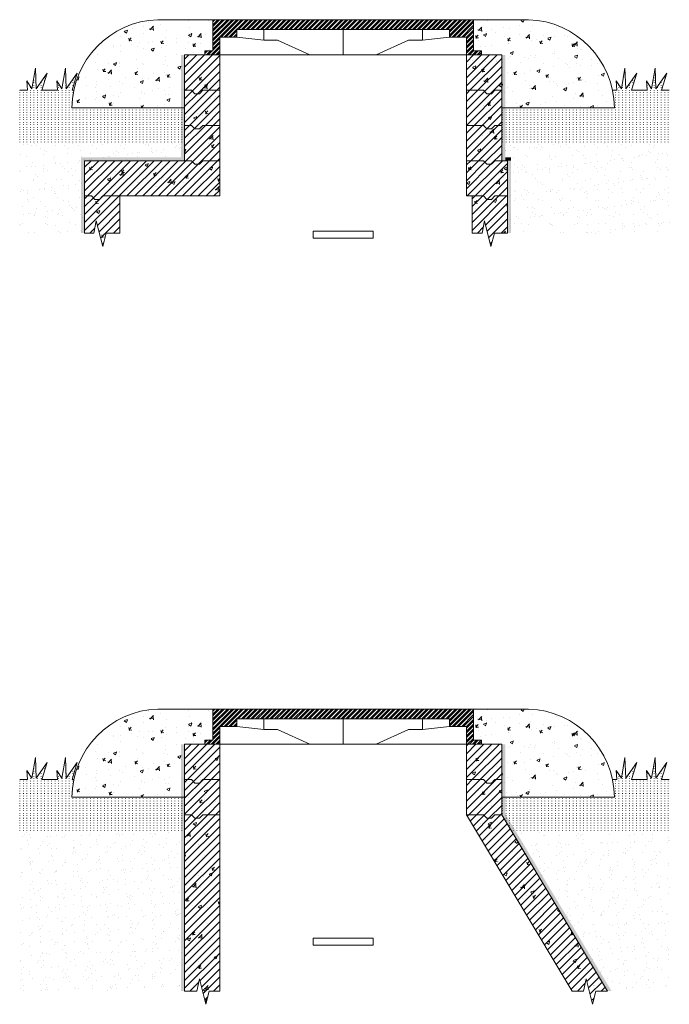
# Model space of a CAD drawing. Units: millimetres. Extents: x 2403919 to 2414233, y 109121 to 111914.
import ezdxf

# ---------------------------------------------------------------- set-up
doc = ezdxf.new("R2010")
doc.units = ezdxf.units.MM
doc.linetypes.add('ADTI_2', pattern=[0.75, 0.5, -0.25])
for name, color, linetype, lineweight in [('Aizsargapmale', 7, 'Continuous', 0), ('Akas lūkas pārsedze', 7, 'Continuous', 13), ('Dz-betona aka', 7, 'Continuous', 13), ('Dz-betona aka svītrojums', 7, 'Continuous', 0), ('Hidroizolacija', 5, 'Continuous', 25), ('Segums', 7, 'Continuous', 0)]:
    doc.layers.add(name, color=color, linetype=linetype, lineweight=lineweight)
pattern_1 = [(50, (9001.95, 170), (91.0923345, -7.9695428), [9.525, -104.775]), (355, (9001.95, 170), (-17.6217107, 95.5284226), [7.62, -83.820292]), (100.4514447, (9009.54, 169.34), (73.4706235, 87.558876), [8.0950044, -89.0451223]), (46.1842, (9001.95, 195.4), (135.5395204, -21.021164), [14.2875, -157.1625]), (96.6355576, (9013.24, 193.65), (118.702067, 123.713062), [12.1425116, -133.567804]), (351.184151, (9001.95, 195.4), (118.702067, 123.713062), [11.4299835, -125.729866]), (21, (9014.65, 189.05), (75.8071956, -51.132599), [9.525, -104.775]), (326, (9014.65, 189.05), (30.901014, 92.093983), [7.62, -83.82]), (71.451445, (9020.97, 184.79), (106.7082096, 40.9613844), [8.0950044, -89.0449688]), (37.5, (9001.95, 170), (1.54430163, 42.27751944), [0, -82.804, 0, -85.09, 0, -84.1375]), (7.5, (9001.95, 170), (33.40983126, 50.0902874), [0, -48.514, 0, -80.899, 0, -32.0675]), (327.5, (8973.628, 170), (67.7952976, -2.864372), [0, -31.75, 0, -99.06, 0, -131.445]), (317.5, (8960.93, 170), (74.0645907, 12.7132455), [0, -41.275, 0, -65.786, 0, -93.345])]
pattern_2 = [(45, (9001.949, 170.001), (-11.22532015, 11.22532015), [])]
pattern_3 = [(50, (0, -1955.37), (91.0923345, -7.9695428), [9.525, -104.775]), (355, (0, -1955.37), (-17.6217107, 95.5284226), [7.62, -83.820292]), (100.4514447, (7.59, -1956.03), (73.4706235, 87.558876), [8.0950044, -89.0451223]), (46.1842, (0, -1929.97), (135.5395204, -21.021164), [14.2875, -157.1625]), (96.6355576, (11.3, -1931.72), (118.702067, 123.713062), [12.1425116, -133.567804]), (351.184151, (0, -1929.97), (118.702067, 123.713062), [11.4299835, -125.729866]), (21, (12.7, -1936.32), (75.8071956, -51.132599), [9.525, -104.775]), (326, (12.7, -1936.32), (30.901014, 92.093983), [7.62, -83.82]), (71.451445, (19.02, -1940.58), (106.7082096, 40.9613844), [8.0950044, -89.0449688]), (37.5, (0, -1955.37), (1.54430163, 42.27751944), [0, -82.804, 0, -85.09, 0, -84.1375]), (7.5, (0, -1955.37), (33.40983126, 50.0902874), [0, -48.514, 0, -80.899, 0, -32.0675]), (327.5, (-28.32, -1955.37), (67.7952976, -2.864372), [0, -31.75, 0, -99.06, 0, -131.445]), (317.5, (-41.02, -1955.37), (74.0645907, 12.7132455), [0, -41.275, 0, -65.786, 0, -93.345])]

msp = doc.modelspace()

# ---------------------------------------------------------------- hatches: boundary and pattern name
at = {"layer": 'Aizsargapmale', "lineweight": 0, "ltscale": 5}
h = msp.add_hatch(dxfattribs=at)
h.set_pattern_fill('AR-CONC', color=256, scale=0.5)
h.paths.add_polyline_path([(2412857.6, 111813.5), (2412915, 111813.5), (2412915, 111825.3), (2412937.5, 111825.3), (2412937.5, 111913.5), (2412781.3, 111913.5, 0.402103), (2412537.5, 111663.5), (2412857.6, 111663.5), (2412857.6, 111713.5)])
h = msp.add_hatch(dxfattribs=at)
h.set_pattern_fill('AR-CONC', color=256, scale=0.5)
h.paths.add_polyline_path([(2413833.7, 111913.5), (2413677.5, 111913.5), (2413677.5, 111825.3), (2413700, 111825.3), (2413700, 111813.5), (2413757.5, 111813.5), (2413757.5, 111713.5), (2413757.5, 111663.5), (2414077.5, 111663.5, 0.402103)])
h = msp.add_hatch(dxfattribs=at)
h.set_pattern_fill('AR-CONC', color=256, scale=0.5)
h.set_pattern_definition(pattern_3)
h.paths.add_polyline_path([(2412857.6, 109858.1), (2412915, 109858.1), (2412915, 109869.9), (2412937.5, 109869.9), (2412937.5, 109958.1), (2412781.3, 109958.1, 0.402103), (2412537.5, 109708.1), (2412857.6, 109708.1), (2412857.6, 109758.1)])
h = msp.add_hatch(dxfattribs=at)
h.set_pattern_fill('AR-CONC', color=256, scale=0.5)
h.set_pattern_definition(pattern_3)
h.paths.add_polyline_path([(2413833.7, 109958.1), (2413677.5, 109958.1), (2413677.5, 109869.9), (2413700, 109869.9), (2413700, 109858.1), (2413757.5, 109858.1), (2413757.5, 109758.1), (2413757.5, 109708.1), (2414077.5, 109708.1, 0.402103)])
at = {"layer": 'Akas lūkas pārsedze', "lineweight": 0}
h = msp.add_hatch(dxfattribs=at)
h.set_pattern_fill('STEEL', color=256, scale=3.002949, style=0)
h.set_pattern_definition([(45, (5038.915, -484.276), (-6.74181314, 6.74181314), []), (45, (5038.915, -479.509), (-6.74181314, 6.74181314), [])])
h.paths.add_polyline_path([(2413677.5, 111913.5), (2412937.5, 111913.5), (2412937.5, 111825.3), (2412915, 111825.3), (2412915, 111813.5), (2412957.5, 111813.5), (2412957.5, 111864), (2413006, 111864), (2413006, 111886), (2413609, 111886), (2413609, 111864), (2413657.5, 111864), (2413657.5, 111813.5), (2413700, 111813.5), (2413700, 111825.3), (2413677.5, 111825.3)])
h = msp.add_hatch(dxfattribs=at)
h.set_pattern_fill('STEEL', color=256, scale=3.002949, style=0)
h.set_pattern_definition([(45, (5038.915, -2439.646), (-6.74181314, 6.74181314), []), (45, (5038.915, -2434.879), (-6.74181314, 6.74181314), [])])
h.paths.add_polyline_path([(2413677.5, 109958.1), (2412937.5, 109958.1), (2412937.5, 109869.9), (2412915, 109869.9), (2412915, 109858.1), (2412957.5, 109858.1), (2412957.5, 109908.6), (2413006, 109908.6), (2413006, 109930.6), (2413609, 109930.6), (2413609, 109908.6), (2413657.5, 109908.6), (2413657.5, 109858.1), (2413700, 109858.1), (2413700, 109869.9), (2413677.5, 109869.9)])
at = {"layer": 'Dz-betona aka svītrojums', "ltscale": 10}
h = msp.add_hatch(dxfattribs=at)
h.set_pattern_fill('AR-CONC', color=256, scale=0.5)
h.paths.add_polyline_path([(2412957.5, 111813.5), (2412857.5, 111813.5), (2412857.5, 111713.5), (2412877, 111713.5), (2412886.5, 111703.5), (2412899.9, 111703.5), (2412909.4, 111713.5), (2412957.5, 111713.5)])
h = msp.add_hatch(dxfattribs=at)
h.set_pattern_fill('ANSI31', color=256, scale=5)
h.paths.add_polyline_path([(2412957.5, 111813.5), (2412857.5, 111813.5), (2412857.5, 111713.5), (2412877, 111713.5), (2412886.5, 111703.5), (2412899.9, 111703.5), (2412909.4, 111713.5), (2412957.5, 111713.5)])
h = msp.add_hatch(dxfattribs=at)
h.set_pattern_fill('AR-CONC', color=256, scale=0.5)
h.paths.add_polyline_path([(2413757.5, 111813.5), (2413657.5, 111813.5), (2413657.5, 111713.5), (2413705.5, 111713.5), (2413715.1, 111703.5), (2413728.4, 111703.5), (2413738, 111713.5), (2413757.5, 111713.5)])
h = msp.add_hatch(dxfattribs=at)
h.set_pattern_fill('ANSI31', color=256, scale=5)
h.paths.add_polyline_path([(2413757.5, 111813.5), (2413657.5, 111813.5), (2413657.5, 111713.5), (2413705.5, 111713.5), (2413715.1, 111703.5), (2413728.4, 111703.5), (2413738, 111713.5), (2413757.5, 111713.5)])
h = msp.add_hatch(dxfattribs=at)
h.set_pattern_fill('AR-CONC', color=256, scale=0.5)
h.paths.add_polyline_path([(2412957.5, 111713.5), (2412909.4, 111713.5), (2412899.9, 111703.5), (2412886.5, 111703.5), (2412877, 111713.5), (2412857.5, 111713.5), (2412857.5, 111613.5), (2412877, 111613.5), (2412886.5, 111603.5), (2412899.9, 111603.5), (2412909.4, 111613.5), (2412957.5, 111613.5)])
h = msp.add_hatch(dxfattribs=at)
h.set_pattern_fill('ANSI31', color=256, scale=5)
h.paths.add_polyline_path([(2412957.5, 111713.5), (2412909.4, 111713.5), (2412899.9, 111703.5), (2412886.5, 111703.5), (2412877, 111713.5), (2412857.5, 111713.5), (2412857.5, 111613.5), (2412877, 111613.5), (2412886.5, 111603.5), (2412899.9, 111603.5), (2412909.4, 111613.5), (2412957.5, 111613.5)])
h = msp.add_hatch(dxfattribs=at)
h.set_pattern_fill('AR-CONC', color=256, scale=0.5)
h.paths.add_polyline_path([(2413757.5, 111713.5), (2413738, 111713.5), (2413728.4, 111703.5), (2413715.1, 111703.5), (2413705.5, 111713.5), (2413657.5, 111713.5), (2413657.5, 111613.5), (2413705.5, 111613.5), (2413705.5, 111613.5), (2413715.1, 111603.5), (2413728.4, 111603.5), (2413738, 111613.5), (2413757.5, 111613.5)])
h = msp.add_hatch(dxfattribs=at)
h.set_pattern_fill('ANSI31', color=256, scale=5)
h.paths.add_polyline_path([(2413757.5, 111713.5), (2413738, 111713.5), (2413728.4, 111703.5), (2413715.1, 111703.5), (2413705.5, 111713.5), (2413657.5, 111713.5), (2413657.5, 111613.5), (2413705.5, 111613.5), (2413705.5, 111613.5), (2413715.1, 111603.5), (2413728.4, 111603.5), (2413738, 111613.5), (2413757.5, 111613.5)])
h = msp.add_hatch(dxfattribs=at)
h.set_pattern_fill('AR-CONC', color=256, scale=0.5)
h.paths.add_polyline_path([(2412957.5, 111613.5), (2412909.4, 111613.5), (2412899.9, 111603.5), (2412886.5, 111603.5), (2412877, 111613.5), (2412857.5, 111613.5), (2412857.5, 111513.5), (2412877, 111513.5), (2412886.5, 111503.5), (2412899.9, 111503.5), (2412909.4, 111513.5), (2412957.5, 111513.5)])
h = msp.add_hatch(dxfattribs=at)
h.set_pattern_fill('ANSI31', color=256, scale=5)
h.paths.add_polyline_path([(2412957.5, 111613.5), (2412909.4, 111613.5), (2412899.9, 111603.5), (2412886.5, 111603.5), (2412877, 111613.5), (2412857.5, 111613.5), (2412857.5, 111513.5), (2412877, 111513.5), (2412886.5, 111503.5), (2412899.9, 111503.5), (2412909.4, 111513.5), (2412957.5, 111513.5)])
h = msp.add_hatch(dxfattribs=at)
h.set_pattern_fill('AR-CONC', color=256, scale=0.5)
h.paths.add_polyline_path([(2413757.5, 111613.5), (2413738, 111613.5), (2413728.4, 111603.5), (2413715.1, 111603.5), (2413705.5, 111613.5), (2413657.5, 111613.5), (2413657.5, 111513.5), (2413705.5, 111513.5), (2413715.1, 111503.5), (2413728.4, 111503.5), (2413738, 111513.5), (2413757.5, 111513.5)])
h = msp.add_hatch(dxfattribs=at)
h.set_pattern_fill('ANSI31', color=256, scale=5)
h.paths.add_polyline_path([(2413757.5, 111613.5), (2413738, 111613.5), (2413728.4, 111603.5), (2413715.1, 111603.5), (2413705.5, 111613.5), (2413657.5, 111613.5), (2413657.5, 111513.5), (2413705.5, 111513.5), (2413715.1, 111503.5), (2413728.4, 111503.5), (2413738, 111513.5), (2413757.5, 111513.5)])
h = msp.add_hatch(dxfattribs=at)
h.set_pattern_fill('AR-CONC', color=256, scale=0.5)
h.paths.add_polyline_path([(2412957.5, 111513.5), (2412909.4, 111513.5), (2412899.9, 111503.5), (2412886.5, 111503.5), (2412877, 111513.5), (2412857.5, 111513.5), (2412573.9, 111513.5), (2412573.9, 111413.5), (2412593.4, 111413.5), (2412603, 111403.5), (2412616.3, 111403.5), (2412625.9, 111413.5), (2412673.9, 111413.5), (2412957.5, 111413.5)])
h = msp.add_hatch(dxfattribs=at)
h.set_pattern_fill('ANSI31', color=256, scale=5)
h.paths.add_polyline_path([(2412957.5, 111513.5), (2412909.4, 111513.5), (2412899.9, 111503.5), (2412886.5, 111503.5), (2412877, 111513.5), (2412857.5, 111513.5), (2412573.9, 111513.5), (2412573.9, 111413.5), (2412593.4, 111413.5), (2412603, 111403.5), (2412616.3, 111403.5), (2412625.9, 111413.5), (2412673.9, 111413.5), (2412957.5, 111413.5)])
h = msp.add_hatch(dxfattribs=at)
h.set_pattern_fill('AR-CONC', color=256, scale=0.5)
h.paths.add_polyline_path([(2413773.9, 111513.5), (2413738, 111513.5), (2413728.4, 111503.5), (2413715.1, 111503.5), (2413705.5, 111513.5), (2413657.5, 111513.5), (2413657.5, 111413.5), (2413722, 111413.5), (2413731.5, 111403.5), (2413744.9, 111403.5), (2413754.5, 111413.5), (2413773.9, 111413.5)])
h = msp.add_hatch(dxfattribs=at)
h.set_pattern_fill('ANSI31', color=256, scale=5)
h.paths.add_polyline_path([(2413773.9, 111513.5), (2413738, 111513.5), (2413728.4, 111503.5), (2413715.1, 111503.5), (2413705.5, 111513.5), (2413657.5, 111513.5), (2413657.5, 111413.5), (2413705.5, 111413.5), (2413715.1, 111403.5), (2413728.4, 111403.5), (2413738, 111413.5), (2413773.9, 111413.5)])
h = msp.add_hatch(dxfattribs=at)
h.set_pattern_fill('ANSI31', color=256, scale=5)
h.paths.add_polyline_path([(2412673.9, 111413.5), (2412625.9, 111413.5), (2412616.3, 111403.5), (2412603, 111403.5), (2412593.4, 111413.5), (2412573.9, 111413.5), (2412573.9, 111308.1), (2412599.9, 111308.1), (2412606.8, 111342.5), (2412625, 111270.5), (2412634.7, 111308.1), (2412673.9, 111308.1)])
h = msp.add_hatch(dxfattribs=at)
h.set_pattern_fill('AR-CONC', color=256, scale=0.5)
h.paths.add_polyline_path([(2412673.9, 111413.5), (2412625.9, 111413.5), (2412616.3, 111403.5), (2412603, 111403.5), (2412593.4, 111413.5), (2412573.9, 111413.5), (2412573.9, 111308.1), (2412599.9, 111308.1), (2412606.8, 111342.5), (2412625, 111270.5), (2412634.7, 111308.1), (2412673.9, 111308.1)])
h = msp.add_hatch(dxfattribs=at)
h.set_pattern_fill('ANSI31', color=256, scale=5)
h.paths.add_polyline_path([(2413736.6, 111308.1), (2413773.9, 111308.1), (2413773.9, 111413.5), (2413738, 111413.5), (2413728.4, 111403.5), (2413715.1, 111403.5), (2413705.5, 111413.5), (2413673.9, 111413.5), (2413673.9, 111308.1), (2413701.7, 111308.1), (2413708.7, 111342.5), (2413726.9, 111270.5)])
h = msp.add_hatch(dxfattribs=at)
h.set_pattern_fill('AR-CONC', color=256, scale=0.5)
h.paths.add_polyline_path([(2413736.6, 111308.1), (2413773.9, 111308.1), (2413773.9, 111413.5), (2413738, 111413.5), (2413728.4, 111403.5), (2413715.1, 111403.5), (2413705.5, 111413.5), (2413673.9, 111413.5), (2413673.9, 111308.1), (2413701.7, 111308.1), (2413708.7, 111342.5), (2413726.9, 111270.5)])
h = msp.add_hatch(dxfattribs=at)
h.set_pattern_fill('AR-CONC', color=256, scale=0.5)
h.set_pattern_definition(pattern_1)
h.paths.add_polyline_path([(2412957.5, 109858.1), (2412857.5, 109858.1), (2412857.5, 109758.1), (2412877, 109758.1), (2412886.5, 109748.1), (2412899.9, 109748.1), (2412909.4, 109758.1), (2412957.5, 109758.1)])
h = msp.add_hatch(dxfattribs=at)
h.set_pattern_fill('ANSI31', color=256, scale=5)
h.set_pattern_definition(pattern_2)
h.paths.add_polyline_path([(2412957.5, 109858.1), (2412857.5, 109858.1), (2412857.5, 109758.1), (2412877, 109758.1), (2412886.5, 109748.1), (2412899.9, 109748.1), (2412909.4, 109758.1), (2412957.5, 109758.1)])
h = msp.add_hatch(dxfattribs=at)
h.set_pattern_fill('AR-CONC', color=256, scale=0.5)
h.set_pattern_definition(pattern_1)
h.paths.add_polyline_path([(2413757.5, 109858.1), (2413657.5, 109858.1), (2413657.5, 109758.1), (2413705.5, 109758.1), (2413715.1, 109748.1), (2413728.4, 109748.1), (2413738, 109758.1), (2413757.5, 109758.1)])
h = msp.add_hatch(dxfattribs=at)
h.set_pattern_fill('ANSI31', color=256, scale=5)
h.set_pattern_definition(pattern_2)
h.paths.add_polyline_path([(2413757.5, 109858.1), (2413657.5, 109858.1), (2413657.5, 109758.1), (2413705.5, 109758.1), (2413715.1, 109748.1), (2413728.4, 109748.1), (2413738, 109758.1), (2413757.5, 109758.1)])
h = msp.add_hatch(dxfattribs=at)
h.set_pattern_fill('AR-CONC', color=256, scale=0.5)
h.set_pattern_definition(pattern_1)
h.paths.add_polyline_path([(2412957.5, 109758.1), (2412909.4, 109758.1), (2412899.9, 109748.1), (2412886.5, 109748.1), (2412877, 109758.1), (2412857.5, 109758.1), (2412857.5, 109658.1), (2412877, 109658.1), (2412886.5, 109648.1), (2412899.9, 109648.1), (2412909.4, 109658.1), (2412957.5, 109658.1)])
h = msp.add_hatch(dxfattribs=at)
h.set_pattern_fill('ANSI31', color=256, scale=5)
h.set_pattern_definition(pattern_2)
h.paths.add_polyline_path([(2412957.5, 109758.1), (2412909.4, 109758.1), (2412899.9, 109748.1), (2412886.5, 109748.1), (2412877, 109758.1), (2412857.5, 109758.1), (2412857.5, 109658.1), (2412877, 109658.1), (2412886.5, 109648.1), (2412899.9, 109648.1), (2412909.4, 109658.1), (2412957.5, 109658.1)])
h = msp.add_hatch(dxfattribs=at)
h.set_pattern_fill('AR-CONC', color=256, scale=0.5)
h.set_pattern_definition(pattern_1)
h.paths.add_polyline_path([(2413757.5, 109758.1), (2413738, 109758.1), (2413728.4, 109748.1), (2413715.1, 109748.1), (2413705.5, 109758.1), (2413657.5, 109758.1), (2413657.5, 109658.1), (2413705.5, 109658.1), (2413715.1, 109648.1), (2413728.4, 109648.1), (2413738, 109658.1), (2413757.5, 109658.1)])
h = msp.add_hatch(dxfattribs=at)
h.set_pattern_fill('ANSI31', color=256, scale=5)
h.set_pattern_definition(pattern_2)
h.paths.add_polyline_path([(2413757.5, 109758.1), (2413738, 109758.1), (2413728.4, 109748.1), (2413715.1, 109748.1), (2413705.5, 109758.1), (2413657.5, 109758.1), (2413657.5, 109658.1), (2413705.5, 109658.1), (2413715.1, 109648.1), (2413728.4, 109648.1), (2413738, 109658.1), (2413757.5, 109658.1)])
h = msp.add_hatch(dxfattribs=at)
h.set_pattern_fill('AR-CONC', color=256, scale=0.5)
h.set_pattern_definition(pattern_1)
h.paths.add_polyline_path([(2412957.5, 109658.1), (2412909.4, 109658.1), (2412899.9, 109648.1), (2412886.5, 109648.1), (2412877, 109658.1), (2412857.5, 109658.1), (2412857.5, 109158.1), (2412892.5, 109158.1), (2412899.5, 109192.6), (2412917.7, 109120.5), (2412927.4, 109158.1), (2412957.5, 109158.1)])
h = msp.add_hatch(dxfattribs=at)
h.set_pattern_fill('ANSI31', color=256, scale=5)
h.set_pattern_definition(pattern_2)
h.paths.add_polyline_path([(2412957.5, 109658.1), (2412909.4, 109658.1), (2412899.9, 109648.1), (2412886.5, 109648.1), (2412877, 109658.1), (2412857.5, 109658.1), (2412857.5, 109158.1), (2412892.5, 109158.1), (2412899.5, 109192.6), (2412917.7, 109120.5), (2412927.4, 109158.1), (2412957.5, 109158.1)])
h = msp.add_hatch(dxfattribs=at)
h.set_pattern_fill('AR-CONC', color=256, scale=0.5)
h.set_pattern_definition(pattern_1)
h.paths.add_polyline_path([(2413757.5, 109658.1), (2413738, 109658.1), (2413728.4, 109648.1), (2413715.1, 109648.1), (2413705.5, 109658.1), (2413657.5, 109658.1), (2413957.5, 109158.1), (2413990, 109158.1), (2413996.9, 109192.6), (2414015.1, 109120.5), (2414024.8, 109158.1), (2414057.5, 109158.1)])
h = msp.add_hatch(dxfattribs=at)
h.set_pattern_fill('ANSI31', color=256, scale=5)
h.set_pattern_definition(pattern_2)
h.paths.add_polyline_path([(2413757.5, 109658.1), (2413738, 109658.1), (2413728.4, 109648.1), (2413715.1, 109648.1), (2413705.5, 109658.1), (2413657.5, 109658.1), (2413957.5, 109158.1), (2413990, 109158.1), (2413996.9, 109192.6), (2414015.1, 109120.5), (2414024.8, 109158.1), (2414057.5, 109158.1)])
at = {"layer": 'Hidroizolacija', "lineweight": 0, "ltscale": 10}
h = msp.add_hatch(color=256, dxfattribs=at)
h.dxf.hatch_style = 1
h.paths.add_polyline_path([(2412857.5, 111713.5), (2412857.5, 111813.5), (2412847.5, 111813.5), (2412847.5, 111513.5), (2412857.5, 111513.5), (2412857.5, 111613.5)])
h.paths.add_polyline_path([(2413767.5, 111813.5), (2413757.5, 111813.5), (2413757.5, 111513.5), (2413767.5, 111513.5)])
h = msp.add_hatch(color=256, dxfattribs=at)
h.dxf.hatch_style = 1
h.paths.add_polyline_path([(2412563.9, 111523.5), (2412563.9, 111513.5), (2412857.2, 111513.5), (2412857.2, 111523.5)])
at = {"layer": 'Hidroizolacija'}
h = msp.add_hatch(color=256, dxfattribs=at)
h.dxf.hatch_style = 1
h.paths.add_polyline_path([(2412563.9, 111308.1), (2412573.9, 111308.1), (2412573.9, 111513.5), (2412563.9, 111513.5)])
h = msp.add_hatch(color=256, dxfattribs=at)
h.dxf.hatch_style = 1
h.paths.add_polyline_path([(2413773.9, 111308.1), (2413783.9, 111308.1), (2413783.9, 111513.5), (2413773.9, 111513.5)])
h = msp.add_hatch(color=256, dxfattribs=at)
h.dxf.hatch_style = 1
h.paths.add_polyline_path([(2412857.5, 109858.1), (2412847.5, 109858.1), (2412847.5, 109158.1), (2412857.5, 109158.1)])
h = msp.add_hatch(color=256, dxfattribs=at)
h.dxf.hatch_style = 1
h.paths.add_polyline_path([(2413767.5, 109660.9), (2413767.5, 109858.1), (2413757.5, 109858.1), (2413757.5, 109758.1), (2413757.5, 109658.1), (2414057.5, 109158.1), (2414069.1, 109158.1)])
at = {"layer": 'Segums', "linetype": 'ADTI_2', "ltscale": 5}
h = msp.add_hatch(dxfattribs=at)
h.set_pattern_fill('ACAD_ISO07W100', color=256, scale=2, angle=90)
h.paths.add_polyline_path([(2412857.6, 111663.5), (2412537.5, 111663.5, -0.049976), (2412542.9, 111713.5), (2412538, 111713.5), (2412552.9, 111761.4), (2412521.6, 111717.2), (2412519.5, 111776), (2412509.2, 111717.2), (2412494.9, 111739.6), (2412496.9, 111713.5), (2412452.7, 111713.5), (2412467.6, 111761.4), (2412436.4, 111717.2), (2412434.2, 111776), (2412423.9, 111717.2), (2412409.6, 111739.6), (2412411.6, 111713.5), (2412389.5, 111713.5), (2412389.5, 111563.5), (2412857.5, 111563.5), (2412857.5, 111613.5)])
h = msp.add_hatch(dxfattribs=at)
h.set_pattern_fill('ACAD_ISO07W100', color=256, scale=2, angle=90)
h.paths.add_polyline_path([(2414233.2, 111713.5), (2414211.1, 111713.5), (2414226, 111761.4), (2414194.8, 111717.2), (2414192.6, 111776), (2414182.3, 111717.2), (2414168, 111739.6), (2414170, 111713.5), (2414125.8, 111713.5), (2414140.7, 111761.4), (2414109.5, 111717.2), (2414107.3, 111776), (2414097, 111717.2), (2414082.7, 111739.6), (2414084.7, 111713.5), (2414072.1, 111713.5, -0.049976), (2414077.5, 111663.5), (2413757.5, 111663.5), (2413757.5, 111613.5), (2413757.5, 111563.5), (2414233.2, 111563.5)])
at = {"layer": 'Segums', "ltscale": 5}
h = msp.add_hatch(dxfattribs=at)
h.set_pattern_fill('AR-SAND', color=0)
h.paths.add_polyline_path([(2412573.9, 111513.5), (2412857.5, 111513.5), (2412857.5, 111563.5), (2412389.5, 111563.5), (2412389.5, 111308.1), (2412573.9, 111308.1), (2412573.9, 111413.5)])
h = msp.add_hatch(dxfattribs=at)
h.set_pattern_fill('AR-SAND', color=0)
h.paths.add_polyline_path([(2414233.2, 111563.5), (2413757.5, 111563.5), (2413757.5, 111513.5), (2413773.9, 111513.5), (2413773.9, 111308.1), (2414233.2, 111308.1)])
at = {"layer": 'Segums', "linetype": 'ADTI_2', "ltscale": 5}
h = msp.add_hatch(dxfattribs=at)
h.set_pattern_fill('ACAD_ISO07W100', color=256, scale=2, angle=90)
h.paths.add_polyline_path([(2412542.9, 109758.1), (2412538, 109758.1), (2412552.9, 109806.1), (2412521.6, 109761.8), (2412519.5, 109820.6), (2412509.2, 109761.8), (2412494.9, 109784.2), (2412496.9, 109758.1), (2412452.7, 109758.1), (2412467.6, 109806.1), (2412436.4, 109761.8), (2412434.2, 109820.6), (2412423.9, 109761.8), (2412409.6, 109784.2), (2412411.6, 109758.1), (2412389.5, 109758.1), (2412389.5, 109608.1), (2412857.5, 109608.1), (2412857.5, 109708.1), (2412537.5, 109708.1, -0.049976)])
h = msp.add_hatch(dxfattribs=at)
h.set_pattern_fill('ACAD_ISO07W100', color=256, scale=2, angle=90)
h.paths.add_polyline_path([(2414233.2, 109758.1), (2414211.1, 109758.1), (2414226, 109806.1), (2414194.8, 109761.8), (2414192.6, 109820.6), (2414182.3, 109761.9), (2414168, 109784.2), (2414170, 109758.1), (2414125.8, 109758.1), (2414140.7, 109806.1), (2414109.5, 109761.8), (2414107.3, 109820.6), (2414097, 109761.9), (2414082.7, 109784.2), (2414084.7, 109758.1), (2414072.1, 109758.1, -0.049978), (2414077.5, 109708.1), (2413757.5, 109708.1), (2413757.5, 109658.1), (2413787.5, 109608.1), (2414233.2, 109608.1)])
h = msp.add_hatch(dxfattribs=at)
h.set_pattern_fill('AR-SAND', color=256, angle=90)
h.paths.add_polyline_path([(2412857.5, 109558.1), (2412857.5, 109608.1), (2412557.5, 109608.1), (2412389.5, 109608.1), (2412389.5, 109158.1), (2412857.5, 109158.1)])
h = msp.add_hatch(dxfattribs=at)
h.set_pattern_fill('AR-SAND', color=256, angle=90)
h.paths.add_polyline_path([(2414233.2, 109608.1), (2413787.5, 109608.1), (2414057.5, 109158.1), (2414233.2, 109158.1)])

# ---------------------------------------------------------------- linework, layer by layer
at = {"layer": 'Aizsargapmale', "ltscale": 5}
for points in [[(2412857.5, 111663.5), (2412537.5, 111663.5, -0.402103), (2412781.3, 111913.5), (2412937.5, 111913.5)], [(2413757.5, 111663.5), (2414077.5, 111663.5, 0.402103), (2413833.7, 111913.5), (2413677.5, 111913.5)], [(2412857.5, 109708.1), (2412537.5, 109708.1, -0.402103), (2412781.3, 109958.1), (2412937.5, 109958.1)], [(2413757.5, 109708.1), (2414077.5, 109708.1, 0.402103), (2413833.7, 109958.1), (2413677.5, 109958.1)]]:
    msp.add_lwpolyline(points, format="xyb", dxfattribs=at)
msp.add_lwpolyline([(2413677.5, 111913.5), (2413833.7, 111913.5)], close=True, dxfattribs=at)
at = {"layer": 'Akas lūkas pārsedze', "ltscale": 5}
for p, q in [((2413082.2, 111886), (2413082.2, 111855.2)), ((2413307.5, 111886), (2413307.5, 111813.5)), ((2413532.7, 111886), (2413532.7, 111855.2)), ((2413657.5, 111813.5), (2412957.5, 111813.5)), ((2413082.2, 109930.6), (2413082.2, 109899.8)), ((2413307.5, 109930.6), (2413307.5, 109858.1)), ((2413532.7, 109930.6), (2413532.7, 109899.8)), ((2413657.5, 109858.1), (2412957.5, 109858.1))]:
    msp.add_line(p, q, dxfattribs=at)
for points in [[(2412957.5, 111813.5), (2412915, 111813.5), (2412915, 111825.3), (2412937.5, 111825.3), (2412937.5, 111913.5), (2413677.5, 111913.5), (2413677.5, 111825.3), (2413700, 111825.3), (2413700, 111813.5), (2413657.5, 111813.5), (2413657.5, 111864), (2413609, 111864), (2413609, 111886), (2413006, 111886), (2413006, 111864), (2412957.5, 111864), (2412957.5, 111813.5), (2412915, 111813.5)], [(2413213.2, 111813.5), (2413121.6, 111855.2), (2413082.2, 111855.2), (2413006, 111864)], [(2413609, 111864), (2413532.7, 111855.2), (2413493.4, 111855.2), (2413401.6, 111813.5)], [(2412957.5, 109858.1), (2412915, 109858.1), (2412915, 109869.9), (2412937.5, 109869.9), (2412937.5, 109958.1), (2413677.5, 109958.1), (2413677.5, 109869.9), (2413700, 109869.9), (2413700, 109858.1), (2413657.5, 109858.1), (2413657.5, 109908.6), (2413609, 109908.6), (2413609, 109930.6), (2413006, 109930.6), (2413006, 109908.6), (2412957.5, 109908.6), (2412957.5, 109858.1), (2412915, 109858.1)], [(2413213.2, 109858.1), (2413121.6, 109899.8), (2413082.2, 109899.8), (2413006, 109908.6)], [(2413609, 109908.6), (2413532.7, 109899.8), (2413493.4, 109899.8), (2413401.6, 109858.1)]]:
    msp.add_lwpolyline(points, dxfattribs=at)
at = {"layer": 'Dz-betona aka', "ltscale": 5}
for p, q in [((2412857.6, 111713.5), (2412857.5, 111613.5)), ((2413757.5, 111713.5), (2413757.5, 111613.5)), ((2412857.5, 111613.5), (2412857.5, 111513.5)), ((2413757.5, 111613.5), (2413757.5, 111513.5)), ((2413773.9, 111513.5), (2413773.9, 111413.5)), ((2412573.9, 111413.5), (2412573.9, 111308.1)), ((2413773.9, 111413.5), (2413773.9, 111308.1)), ((2413757.5, 109758.1), (2413757.5, 109658.1)), ((2413657.5, 109658.1), (2413957.5, 109158.1)), ((2413757.5, 109658.1), (2414057.5, 109158.1))]:
    msp.add_line(p, q, dxfattribs=at)
at = {"layer": 'Dz-betona aka', "ltscale": 10}
for p, q in [((2412957.5, 111713.5), (2412957.5, 111613.5)), ((2413657.5, 111713.5), (2413657.5, 111613.5)), ((2412957.5, 111613.5), (2412957.5, 111513.5)), ((2413657.5, 111613.5), (2413657.5, 111513.5)), ((2413657.5, 111513.5), (2413657.5, 111413.5)), ((2413673.9, 111308.1), (2413673.9, 111413.5))]:
    msp.add_line(p, q, dxfattribs=at)
at = {"layer": 'Dz-betona aka'}
msp.add_line((2412673.9, 111413.5), (2412673.9, 111308.1), dxfattribs=at)
at = {"layer": 'Dz-betona aka', "ltscale": 5}
for points in [[(2412957.5, 111713.5), (2412957.5, 111813.5), (2412857.6, 111813.5), (2412857.6, 111713.5)], [(2413657.5, 111713.5), (2413657.5, 111813.5), (2413757.5, 111813.5), (2413757.5, 111713.5)], [(2412857.5, 111713.5), (2412877, 111713.5), (2412886.5, 111703.5), (2412899.9, 111703.5), (2412909.4, 111713.5), (2412957.5, 111713.5)], [(2413657.5, 111713.5), (2413705.5, 111713.5), (2413715.1, 111703.5), (2413728.4, 111703.5), (2413738, 111713.5), (2413757.5, 111713.5)], [(2412857.5, 111613.5), (2412877, 111613.5), (2412886.5, 111603.5), (2412899.9, 111603.5), (2412909.4, 111613.5), (2412957.5, 111613.5)], [(2413657.5, 111613.5), (2413705.5, 111613.5), (2413715.1, 111603.5), (2413728.4, 111603.5), (2413738, 111613.5), (2413757.5, 111613.5)], [(2412857.5, 111513.5), (2412877, 111513.5), (2412886.5, 111503.5), (2412899.9, 111503.5), (2412909.4, 111513.5), (2412957.5, 111513.5)], [(2413657.5, 111513.5), (2413705.5, 111513.5), (2413715.1, 111503.5), (2413728.4, 111503.5), (2413738, 111513.5), (2413773.9, 111513.5)], [(2412573.9, 111413.5), (2412593.4, 111413.5), (2412603, 111403.5), (2412616.3, 111403.5), (2412625.9, 111413.5), (2412673.9, 111413.5)], [(2413657.5, 111413.5), (2413705.5, 111413.5), (2413715.1, 111403.5), (2413728.4, 111403.5), (2413738, 111413.5), (2413773.9, 111413.5)], [(2412573.9, 111308.1), (2412599.9, 111308.1), (2412606.8, 111342.5), (2412625, 111270.5), (2412634.7, 111308.1), (2412673.9, 111308.1)], [(2413673.9, 111308.1), (2413701.7, 111308.1), (2413708.7, 111342.5), (2413726.9, 111270.5), (2413736.6, 111308.1), (2413773.9, 111308.1)], [(2412857.5, 109158.1), (2412857.5, 109858.1), (2412957.5, 109858.1), (2412957.5, 109158.1)], [(2413657.5, 109658.1), (2413657.5, 109858.1), (2413757.5, 109858.1), (2413757.5, 109758.1)], [(2412857.5, 109758.1), (2412877, 109758.1), (2412886.5, 109748.1), (2412899.9, 109748.1), (2412909.4, 109758.1), (2412957.5, 109758.1)], [(2413657.5, 109758.1), (2413705.5, 109758.1), (2413715.1, 109748.1), (2413728.4, 109748.1), (2413738, 109758.1), (2413757.5, 109758.1)], [(2412857.5, 109658.1), (2412877, 109658.1), (2412886.5, 109648.1), (2412899.9, 109648.1), (2412909.4, 109658.1), (2412957.5, 109658.1)], [(2413657.5, 109658.1), (2413705.5, 109658.1), (2413715.1, 109648.1), (2413728.4, 109648.1), (2413738, 109658.1), (2413757.5, 109658.1)], [(2412857.5, 109158.1), (2412892.5, 109158.1), (2412899.5, 109192.6), (2412917.7, 109120.5), (2412927.4, 109158.1), (2412957.5, 109158.1)], [(2412857.5, 109158.1), (2412892.5, 109158.1), (2412899.5, 109192.6), (2412917.7, 109120.5), (2412927.4, 109158.1), (2412957.5, 109158.1)], [(2413957.5, 109158.1), (2413990, 109158.1), (2413996.9, 109192.6), (2414015.1, 109120.5), (2414024.8, 109158.1), (2414057.5, 109158.1)]]:
    msp.add_lwpolyline(points, dxfattribs=at)
at = {"layer": 'Dz-betona aka', "ltscale": 10}
for points in [[(2412573.9, 111413.5), (2412573.9, 111513.5), (2412857.5, 111513.5)], [(2412957.5, 111513.5), (2412957.5, 111413.5), (2412673.9, 111413.5)]]:
    msp.add_lwpolyline(points, dxfattribs=at)
for points in [[(2413222.5, 111293.5), (2413392.5, 111293.5), (2413392.5, 111313.5), (2413222.5, 111313.5)], [(2413222.5, 109288.1), (2413392.5, 109288.1), (2413392.5, 109308.1), (2413222.5, 109308.1)]]:
    msp.add_lwpolyline(points, close=True, dxfattribs=at)
at = {"layer": 'Hidroizolacija', "lineweight": 35, "ltscale": 5, "const_width": 10}
msp.add_lwpolyline([(2413767.5, 111518.5), (2413767.5, 111518.5), (2413784, 111518.5)], dxfattribs=at)
at = {"layer": 'Segums', "ltscale": 5}
for points in [[(2412389.5, 111713.5), (2412411.6, 111713.5), (2412409.6, 111739.6), (2412423.9, 111717.2), (2412434.2, 111776), (2412436.4, 111717.2), (2412467.6, 111761.4), (2412452.7, 111713.5), (2412496.9, 111713.5), (2412494.9, 111739.6), (2412509.2, 111717.2), (2412519.5, 111776), (2412521.6, 111717.2), (2412552.9, 111761.4), (2412538, 111713.5), (2412542.9, 111713.5)], [(2414072.1, 111713.5), (2414084.7, 111713.5), (2414082.7, 111739.6), (2414097, 111717.2), (2414107.3, 111776), (2414109.5, 111717.2), (2414140.7, 111761.4), (2414125.8, 111713.5), (2414170, 111713.5), (2414168, 111739.6), (2414182.3, 111717.2), (2414192.6, 111776), (2414194.8, 111717.2), (2414226, 111761.4), (2414211.1, 111713.5), (2414233.2, 111713.5)], [(2412389.5, 109758.1), (2412411.6, 109758.1), (2412409.6, 109784.2), (2412423.9, 109761.8), (2412434.2, 109820.6), (2412436.4, 109761.8), (2412467.6, 109806.1), (2412452.7, 109758.1), (2412496.9, 109758.1), (2412494.9, 109784.2), (2412509.2, 109761.8), (2412519.5, 109820.6), (2412521.6, 109761.8), (2412552.9, 109806.1), (2412538, 109758.1), (2412542.9, 109758.1)], [(2414072.1, 109758.1), (2414084.7, 109758.1), (2414082.7, 109784.2), (2414097, 109761.9), (2414107.3, 109820.6), (2414109.5, 109761.8), (2414140.7, 109806.1), (2414125.8, 109758.1), (2414170, 109758.1), (2414168, 109784.2), (2414182.3, 109761.9), (2414192.6, 109820.6), (2414194.8, 109761.8), (2414226, 109806.1), (2414211.1, 109758.1), (2414233.2, 109758.1)]]:
    msp.add_lwpolyline(points, dxfattribs=at)

doc.saveas('drawing.dxf')
